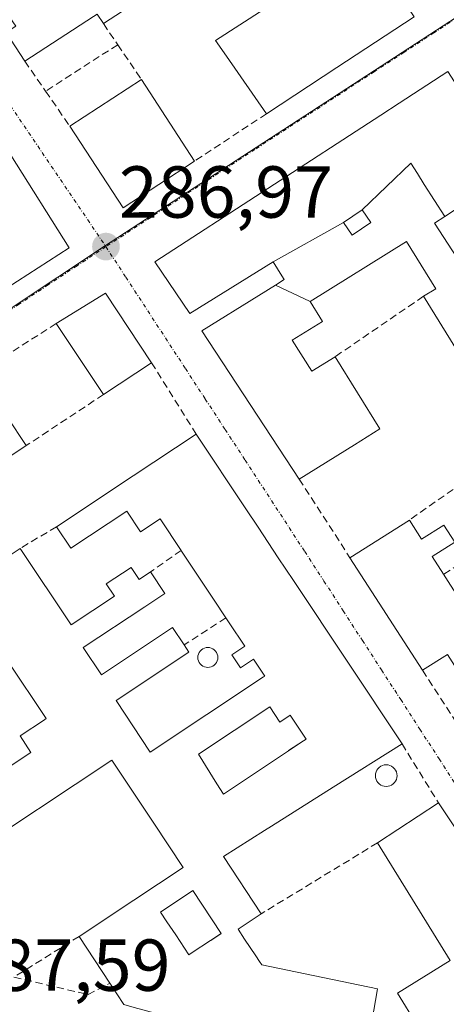
# Model space of a CAD drawing. Units: metres. Extents: x 604869 to 608343, y 4673712 to 4676063.
# Drawn here: x 607946 to 608004, y 4674664 to 4674798 of the extents above; entities that cross this region are included whole.
import ezdxf
from ezdxf.enums import TextEntityAlignment as Align

# ---------------------------------------------------------------- set-up
doc = ezdxf.new("R2010")
doc.units = ezdxf.units.M
doc.header["$MEASUREMENT"] = 0
doc.linetypes.add('TRAZO_Y_PUNTO', pattern=[1, 0.5, -0.25, 0, -0.25])
doc.linetypes.add('TRAZOSX2', pattern=[1.5, 1, -0.5])
for name, color, linetype, lineweight in [('Carátula', 7, 'Continuous', 5), ('Edificación', 1, 'Continuous', 13), ('Edificación Cxs', 1, 'Continuous', 13), ('Muro lineal', 1, 'TRAZOSX2', 13), ('Núcleo urbano CxS', 19, 'Continuous', 0), ('Piscina', 142, 'Continuous', 0), ('Piscina CxS', 142, 'Continuous', 0), ('Punto de cota en terreno', 7, 'Continuous', 0), ('Rótulo de punto de cota en terreno', 19, 'Continuous', 0), ('Vía urbana eje', 5, 'TRAZO_Y_PUNTO', 0)]:
    doc.layers.add(name, color=color, linetype=linetype, lineweight=lineweight)
doc.styles.add('Arial', font='txt', dxfattribs={"height": 0.2})

# ---------------------------------------------------------------- blocks, each defined once
blk = doc.blocks.new('5PATER')
at = {"layer": 'Carátula', "linetype": 'Continuous', "lineweight": 5}
h = blk.add_hatch(color=250, dxfattribs=at)
edge = h.paths.add_edge_path()
edge.add_ellipse((0, 0.01), major_axis=(-1.33, -1.34), ratio=0.999422, start_angle=0, end_angle=360)
blk = doc.blocks.new('*U170')
at = {"layer": 'Edificación Cxs', "color": 1, "linetype": 'Continuous', "lineweight": 13}
for points in [[(607941.3523, 4674714.8491, 286.6855), (607937.9081, 4674720.2065, 286.8572), (607938.2001, 4674720.4001, 286.8619), (607934.7201, 4674725.6401, 286.9913), (607931.7639, 4674730.0937, 286.9722), (607931.6601, 4674730.2501, 286.9741), (607925.2001, 4674725.9601, 287.069), (607923.9401, 4674727.8501, 287.1197), (607918.6601, 4674724.3401, 287.0574), (607916.5901, 4674727.4601, 287.1072), (607912.1101, 4674724.4801, 287.0915), (607913.1301, 4674722.9301, 287.073), (607906.0301, 4674718.2201, 287.1064), (607901.7501, 4674724.7601, 286.9651), (607908.3621, 4674729.0379, 287.0796), (607941.6901, 4674750.6001, 287.0323), (607943.3001, 4674748.1701, 287.0688), (607936.8101, 4674743.8601, 287.1092), (607939.0901, 4674740.4101, 287.0509), (607944.5001, 4674744.0001, 287.0127), (607947.1001, 4674740.0801, 286.9147), (607941.2801, 4674736.2201, 287.0265), (607944.4301, 4674731.4801, 286.9996), (607939.2201, 4674728.0201, 286.9978), (607942.2801, 4674723.4101, 286.9076), (607946.2801, 4674726.0701, 286.9582), (607953.2001, 4674715.6501, 286.7401), (607959.1101, 4674719.5701, 286.8451), (607958.0001, 4674721.2401, 286.8103), (607961.3701, 4674723.4801, 286.9357), (607962.4701, 4674721.8301, 286.9489), (607964.0001, 4674722.8501, 287.0034), (607965.9601, 4674719.9101, 287.0183), (607963.2455, 4674718.1077, 286.9177), (607954.8601, 4674712.5401, 286.6645), (607957.3201, 4674708.8401, 286.686), (607967.0201, 4674715.2801, 286.9486), (607968.6001, 4674712.9001, 286.9347), (607969.2501, 4674711.9201, 286.928), (607959.3201, 4674705.3301, 286.7072), (607963.9701, 4674698.3101, 286.735), (607979.4071, 4674708.5619, 287.0657), (607979.5701, 4674708.6701, 287.0664), (607978.0401, 4674710.9701, 287.0527), (607976.2601, 4674709.7901, 287.0422), (607975.0801, 4674711.5601, 287.0257), (607976.8501, 4674712.7401, 287.0379), (607974.7471, 4674715.9069, 287.0481), (607974.2801, 4674716.6101, 287.0503), (607972.6797, 4674719.0211, 287.0475), (607968.2557, 4674725.6863, 287.0593), (607968.1801, 4674725.8001, 287.0584), (607965.3201, 4674730.1101, 287.036), (607962.6501, 4674728.3301, 286.8999), (607960.7801, 4674731.1501, 286.9452), (607953.1701, 4674726.0901, 286.8616), (607951.2201, 4674729.0201, 286.9847), (607961.6389, 4674735.9423, 287.0898), (607970.2301, 4674741.6501, 287.0523), (607977.0001, 4674731.4539, 286.9939), (607978.6593, 4674728.9551, 286.9465), (607981.4247, 4674724.7901, 286.9418), (607983.4963, 4674721.6703, 286.9544), (607998.2701, 4674699.4201, 287.0503), (607988.8959, 4674693.5057, 286.7877), (607980.4933, 4674688.2045, 286.7604), (607980.4807, 4674688.1965, 286.7606), (607979.5355, 4674687.6003, 286.7776), (607973.9401, 4674684.0701, 286.8731), (607979.1101, 4674676.2801, 287.0162), (607975.9401, 4674674.1701, 287.1832), (607976.8315, 4674672.8275, 287.2258), (607978.3475, 4674670.5437, 287.2577), (607978.8743, 4674669.7503, 287.2701), (607979.1601, 4674669.3201, 287.277), (607985.0619, 4674668.0843, 287.1128), (607994.9201, 4674666.0201, 287.0303), (607994.1717, 4674661.5225, 287.2321), (607993.8601, 4674659.6501, 287.3277), (607995.7101, 4674658.5901, 287.3666), (607992.1501, 4674655.2501, 287.4134), (607982.5243, 4674657.8695, 287.5753), (607981.3853, 4674658.1795, 287.578), (607981.3709, 4674658.1833, 287.5778), (607976.4291, 4674659.5281, 287.493), (607961.8059, 4674663.5075, 287.4705), (607960.4001, 4674663.8901, 287.465), (607958.4901, 4674666.7901, 287.5102), (607954.2901, 4674673.1801, 286.7951), (607961.7287, 4674678.1199, 286.7413), (607968.4601, 4674682.5901, 286.833), (607964.4717, 4674688.5993, 286.7814), (607958.7501, 4674697.2201, 286.683), (607938.6001, 4674683.8401, 286.5408), (607934.9601, 4674689.3201, 286.5583), (607927.9801, 4674684.6901, 286.9624), (607921.2801, 4674694.9197, 287.1227), (607919.4631, 4674697.6941, 287.0314), (607914.7501, 4674704.8901, 286.9652), (607918.3601, 4674707.2901, 286.7635), (607922.9901, 4674700.3001, 286.7455), (607927.5501, 4674703.3301, 286.3683), (607929.3801, 4674700.5701, 286.4073), (607929.5361, 4674700.3349, 286.4068), (607933.7301, 4674694.0101, 286.5041), (607936.0501, 4674690.5101, 286.5484), (607947.7401, 4674698.2701, 286.6499), (607946.2501, 4674700.5001, 286.3965), (607949.5955, 4674702.7177, 286.3176), (607949.6125, 4674702.7291, 286.3178), (607949.8101, 4674702.8601, 286.3204), (607944.6001, 4674710.7101, 286.4881), (607941.7001, 4674715.0801, 286.6926), (607941.3523, 4674714.8491, 286.6855)], [(607980.2601, 4674704.4601, 286.98), (607970.5701, 4674698.0201, 286.9151), (607973.0615, 4674693.9981, 286.9182), (607973.9401, 4674692.5801, 286.8989), (607975.5733, 4674693.6669, 286.9002), (607976.5285, 4674694.3027, 286.8979), (607982.8179, 4674698.4881, 286.905), (607982.8349, 4674698.4995, 286.9052), (607984.8529, 4674699.8423, 286.9227), (607985.2101, 4674700.0801, 286.9265), (607983.0501, 4674703.3301, 286.963), (607981.6401, 4674702.3901, 286.9462), (607980.2601, 4674704.4601, 286.98)], [(607969.7009, 4674670.9793, 287.2899), (607972.1961, 4674672.6353, 287.2331), (607972.2093, 4674672.6439, 287.2328), (607973.6501, 4674673.6001, 287.2025), (607969.7801, 4674679.4401, 287.0114), (607965.3701, 4674676.5101, 287.0165), (607966.2559, 4674675.1791, 287.111), (607967.4469, 4674673.3895, 287.1957), (607969.2501, 4674670.6801, 287.3009), (607969.7009, 4674670.9793, 287.2899)]]:
    blk.add_polyline3d(points, close=True, dxfattribs=at)
blk = doc.blocks.new('*U179')
at = {"layer": 'Edificación Cxs', "color": 1, "linetype": 'Continuous', "lineweight": 13}
for points in [[(608031.3035, 4674838.7107, 288.4187), (608034.24, 4674834.198, 288.2457), (608033.4, 4674833.653, 288.213), (608033.728, 4674833.15, 288.2006), (608033.75, 4674833.115, 288.1999), (608039.4935, 4674824.2803, 287.9397), (608009.4901, 4674804.7801, 287.6797), (608004.4625, 4674812.5139, 287.8519), (608003.3891, 4674814.1651, 287.8056), (607996.3001, 4674825.0701, 287.8507), (607996.2455, 4674825.0345, 287.8506), (607986.8101, 4674818.9001, 287.7453), (607980.1301, 4674814.5601, 287.8145), (607988.0345, 4674802.4129, 287.7385), (607988.1601, 4674802.2201, 287.7332), (607994.7101, 4674806.4801, 287.6859), (607999.9301, 4674798.5001, 287.5959), (607989.4099, 4674791.5929, 287.4194), (607979.8101, 4674785.2901, 287.3407), (607974.3451, 4674793.1567, 287.4818), (607972.8701, 4674795.2801, 287.4679), (607982.8217, 4674801.7523, 287.6779), (607983.7101, 4674802.3301, 287.7065), (607974.7901, 4674816.0301, 287.8431), (607973.9605, 4674815.4907, 287.8441), (607963.8093, 4674808.8921, 287.7832), (607963.3601, 4674808.6001, 287.778), (607966.6901, 4674803.4901, 287.5516), (607961.8929, 4674800.3711, 287.4894), (607957.6001, 4674797.5801, 287.5189), (607956.7501, 4674798.8801, 287.5506), (607956.2465, 4674798.5527, 287.5538), (607946.8901, 4674792.4701, 287.377), (607944.3401, 4674796.3801, 287.4039), (607945.6701, 4674797.2401, 287.4804), (607945.2885, 4674797.8267, 287.4773), (607943.5969, 4674800.4279, 287.4821), (607936.5001, 4674811.3401, 287.5991), (607938.3951, 4674812.5729, 287.5772), (607947.4483, 4674818.4625, 287.5615), (607949.7501, 4674819.9601, 287.5993), (607945.1201, 4674827.0801, 287.7142), (607941.4301, 4674824.6801, 287.5928), (607939.1001, 4674828.2701, 287.558), (607947.5753, 4674833.7849, 287.6406), (607964.5433, 4674844.8255, 287.6881), (607975.3723, 4674851.8719, 287.6314), (607981.0141, 4674855.5429, 287.6673), (607987.4683, 4674859.7425, 287.5292), (607992.9231, 4674863.2919, 287.5478), (607997.6547, 4674866.3707, 287.5233), (608004.7173, 4674870.9661, 287.4858), (608007.6887, 4674872.8997, 287.4633), (608015.8501, 4674878.2101, 287.4856), (608020.7201, 4674870.7301, 287.752), (608013.3401, 4674865.9301, 287.7257), (608012.5787, 4674865.4351, 287.7418), (608009.6571, 4674863.5355, 287.818), (608004.0501, 4674859.8901, 287.7977), (608004.8001, 4674858.7401, 287.8131), (608003.2901, 4674857.7601, 287.7915), (607998.5687, 4674854.6967, 287.712), (607996.2001, 4674853.1601, 287.7064), (607994.8201, 4674855.2901, 287.72), (607992.6701, 4674853.9001, 287.7181), (608000.5301, 4674841.8101, 287.7689), (608007.2551, 4674846.1867, 287.7948), (608009.7801, 4674847.8301, 287.828), (608009.8781, 4674847.8937, 287.83), (608016.7315, 4674852.3503, 287.8971), (608019.8807, 4674854.3983, 287.9041), (608020.5601, 4674854.8401, 287.8941), (608029.0501, 4674860.3601, 287.8842), (608032.8201, 4674854.5601, 288.3485), (608030.9001, 4674853.3001, 288.4231), (608024.0101, 4674848.7801, 288.3384), (608026.3769, 4674845.1407, 288.4178), (608026.3959, 4674845.1113, 288.4185), (608030.7801, 4674838.3701, 288.3759), (608031.3035, 4674838.7107, 288.4187)], [(607991.8801, 4674843.2801, 287.7287), (607988.7701, 4674848.0501, 287.7332), (607986.8067, 4674846.7701, 287.7305), (607986.7301, 4674846.7201, 287.7303), (607989.8301, 4674841.9501, 287.7253), (607991.8801, 4674843.2801, 287.7287)], [(607989.5201, 4674833.0001, 287.823), (607989.0839, 4674833.6701, 287.8027), (607989.0803, 4674833.6757, 287.8025), (607987.0565, 4674836.7851, 287.7368), (607986.6283, 4674837.4431, 287.7355), (607982.6601, 4674843.5401, 287.6936), (607981.3265, 4674842.6707, 287.693), (607979.2701, 4674841.3301, 287.7871), (607980.5773, 4674839.3187, 287.7413), (607986.1201, 4674830.7901, 287.7465), (607989.5201, 4674833.0001, 287.823)], [(607974.7401, 4674836.0901, 287.8464), (607972.3101, 4674839.8201, 287.7906), (607969.1821, 4674837.7847, 287.7844), (607964.5801, 4674834.7901, 287.8364), (607967.0001, 4674831.0601, 287.7769), (607974.7401, 4674836.0901, 287.8464)], [(608027.2701, 4674836.1101, 288.1003), (608025.5501, 4674838.7501, 288.0992), (608025.2695, 4674838.5677, 288.0853), (608024.3501, 4674837.9701, 288.0645), (608025.5187, 4674836.1763, 288.0517), (608026.0701, 4674835.3301, 288.0462), (608027.2701, 4674836.1101, 288.1003)], [(608020.1101, 4674822.3101, 287.891), (608012.0801, 4674834.6401, 287.8843), (608011.0801, 4674833.9901, 287.8736), (608017.4137, 4674824.2447, 287.8767), (608019.1001, 4674821.6501, 287.8978), (608020.1101, 4674822.3101, 287.891)], [(607970.7201, 4674820.1701, 287.784), (607962.6901, 4674832.5201, 287.798), (607957.1801, 4674828.9301, 287.8009), (607960.4105, 4674823.9615, 287.6609), (607965.2101, 4674816.5801, 287.7488), (607970.7201, 4674820.1701, 287.784)], [(608008.4201, 4674820.7101, 287.9184), (608002.9001, 4674829.2101, 287.8934), (608001.2501, 4674828.1401, 287.8702), (608006.7801, 4674819.6401, 287.9281), (608008.4201, 4674820.7101, 287.9184)], [(607954.4575, 4674813.8149, 287.5906), (607958.5101, 4674816.4501, 287.6198), (607955.6487, 4674820.8503, 287.6186), (607954.8101, 4674822.1401, 287.6543), (607950.5401, 4674819.3701, 287.5906), (607954.2501, 4674813.6801, 287.5915), (607954.4575, 4674813.8149, 287.5906)]]:
    blk.add_polyline3d(points, close=True, dxfattribs=at)

msp = doc.modelspace()

# ---------------------------------------------------------------- linework, layer by layer
at = {"layer": 'Edificación', "color": 1, "linetype": 'Continuous', "lineweight": 13}
for points in [[(607999.93, 4674798.5, 287.6), (607989.41, 4674791.59, 287.42), (607979.81, 4674785.29, 287.34), (607974.35, 4674793.16, 287.48), (607972.87, 4674795.28, 287.47), (607982.82, 4674801.75, 287.68)], [(607961.89, 4674800.37, 287.49), (607957.6, 4674797.58, 287.52), (607956.75, 4674798.88, 287.55)], [(607956.25, 4674798.55, 287.55), (607946.89, 4674792.47, 287.38), (607944.34, 4674796.38, 287.4)], [(607936.99, 4674792.27, 287.38), (607952.96, 4674767.03, 287.01), (607944.51, 4674761.56, 287.07)], [(607980.71, 4674765.11, 287.42), (607969.39, 4674758.09, 287.09), (607964.61, 4674765.11, 287.08), (607995.37, 4674785.11, 287.5), (607997.89, 4674786.75, 287.51), (608004.5, 4674791.05, 287.6), (608009.61, 4674783.17, 287.75), (608010.87, 4674781.23, 287.67), (608007.55, 4674779.07, 287.6), (608007.56, 4674779.05, 287.6), (608010.07, 4674775.19, 287.52), (608004.1, 4674771.32, 287.54)], [(607970.01, 4674778.85, 287.16), (607960.28, 4674772.46, 287.11), (607953.02, 4674783.62, 287.21), (607962.78, 4674789.97, 287.43), (607970.01, 4674778.85, 287.16)], [(607992.86, 4674772.22, 287.5), (607999.48, 4674778.58, 287.63), (608000.36, 4674777.17, 287.63), (608001.3, 4674775.67, 287.62), (608004.1, 4674771.32, 287.54)], [(607992.86, 4674772.22, 287.5), (607999.48, 4674778.58, 287.63), (608000.36, 4674777.17, 287.63), (608001.3, 4674775.67, 287.62), (608004.1, 4674771.32, 287.54)], [(607992.86, 4674772.22, 287.5), (607990.3, 4674770.49, 287.44)], [(607990.3, 4674770.49, 287.44), (607991.46, 4674768.77, 287.4), (607994.02, 4674770.5, 287.46), (607992.86, 4674772.22, 287.5)], [(607990.3, 4674770.49, 287.44), (607991.46, 4674768.77, 287.4), (607994.02, 4674770.5, 287.46), (607992.86, 4674772.22, 287.5)], [(607992.86, 4674772.22, 287.5), (607990.3, 4674770.49, 287.44)], [(608004.1, 4674771.32, 287.54), (608002.68, 4674770.4, 287.53), (608006.91, 4674763.89, 287.57), (608011.14, 4674766.63, 287.63), (608017.43, 4674756.94, 287.74)], [(607980.71, 4674765.11, 287.42), (607990.3, 4674770.49, 287.44)], [(607980.71, 4674765.11, 287.42), (607990.3, 4674770.49, 287.44)], [(608009.96, 4674752.06, 287.28), (608007.39, 4674750.46, 287.14), (608001.19, 4674760.42, 287.2), (608002.87, 4674761.46, 287.28), (607998.86, 4674767.89, 287.4), (607985.74, 4674759.72, 287.11)], [(607981.02, 4674761.95, 287.36), (607982.21, 4674762.69, 287.38), (607981.89, 4674763.21, 287.41), (607980.71, 4674765.11, 287.42)], [(607985.74, 4674759.72, 287.11), (607987.43, 4674757.01, 287.03), (607983.32, 4674754.45, 287.1), (607985.97, 4674750.2, 287.1), (607989.15, 4674752.18, 287.11), (607995.27, 4674742.35, 287.05), (607991.8, 4674740.19, 287.01), (607984.27, 4674735.51, 287), (607971, 4674755.72, 287.11), (607978.76, 4674760.54, 287.29), (607981.02, 4674761.95, 287.36)], [(607985.74, 4674759.72, 287.11), (607981.02, 4674761.95, 287.36)], [(607985.74, 4674759.72, 287.11), (607981.02, 4674761.95, 287.36)], [(607964.16, 4674751.37, 287.03), (607957.61, 4674747.03, 287.1), (607951.17, 4674756.73, 287.05), (607957.88, 4674760.83, 287.05), (607964.16, 4674751.37, 287.03)], [(607944.5, 4674744, 287.01), (607947.1, 4674740.08, 286.91), (607941.28, 4674736.22, 287.03)], [(607942.28, 4674723.41, 286.91), (607946.28, 4674726.07, 286.96), (607953.2, 4674715.65, 286.74), (607959.11, 4674719.57, 286.85), (607958, 4674721.24, 286.81), (607961.37, 4674723.48, 286.94), (607962.47, 4674721.83, 286.95), (607964, 4674722.85, 287), (607965.96, 4674719.91, 287.02), (607963.25, 4674718.11, 286.92), (607954.86, 4674712.54, 286.66), (607957.32, 4674708.84, 286.69), (607967.02, 4674715.28, 286.95), (607968.6, 4674712.9, 286.93), (607969.25, 4674711.92, 286.93), (607959.32, 4674705.33, 286.71), (607963.97, 4674698.31, 286.74), (607979.41, 4674708.56, 287.07), (607979.57, 4674708.67, 287.07), (607978.04, 4674710.97, 287.05), (607976.26, 4674709.79, 287.04), (607975.08, 4674711.56, 287.03), (607976.85, 4674712.74, 287.04), (607974.75, 4674715.91, 287.05), (607974.28, 4674716.61, 287.05), (607972.68, 4674719.02, 287.05), (607968.26, 4674725.69, 287.06), (607968.18, 4674725.8, 287.06), (607965.32, 4674730.11, 287.04), (607962.65, 4674728.33, 286.9), (607960.78, 4674731.15, 286.95), (607953.17, 4674726.09, 286.86), (607951.22, 4674729.02, 286.98), (607961.64, 4674735.94, 287.09), (607970.23, 4674741.65, 287.05), (607977, 4674731.45, 286.99), (607978.66, 4674728.96, 286.95), (607981.42, 4674724.79, 286.94), (607983.5, 4674721.67, 286.95), (607998.27, 4674699.42, 287.05), (607988.9, 4674693.51, 286.79), (607980.49, 4674688.2, 286.76), (607980.48, 4674688.2, 286.76), (607979.54, 4674687.6, 286.78), (607973.94, 4674684.07, 286.87), (607979.11, 4674676.28, 287.02), (607975.94, 4674674.17, 287.18), (607976.83, 4674672.83, 287.23), (607978.35, 4674670.54, 287.26), (607978.87, 4674669.75, 287.27), (607979.16, 4674669.32, 287.28), (607985.06, 4674668.08, 287.11), (607994.92, 4674666.02, 287.03), (607994.17, 4674661.52, 287.23)], [(607999.27, 4674729.93, 287.14), (608000.94, 4674727.32, 287.26), (608003.97, 4674729.25, 287.23), (608005.47, 4674726.91, 287.25), (608002.38, 4674724.94, 287.28), (608003.92, 4674722.53, 287.26), (608009.28, 4674714.13, 287.17), (608010.85, 4674711.67, 287.15), (608006.28, 4674708.76, 287.17), (608004.46, 4674711.61, 287.14), (608001.08, 4674709.45, 287.04), (607991.18, 4674724.8, 287.04), (607999.27, 4674729.93, 287.14)], [(607936.05, 4674690.51, 286.55), (607947.74, 4674698.27, 286.65), (607946.25, 4674700.5, 286.4), (607949.6, 4674702.72, 286.32), (607949.61, 4674702.73, 286.32), (607949.81, 4674702.86, 286.32), (607944.6, 4674710.71, 286.49)], [(607980.26, 4674704.46, 286.98), (607970.57, 4674698.02, 286.92), (607973.06, 4674694, 286.92), (607973.94, 4674692.58, 286.9), (607975.57, 4674693.67, 286.9), (607976.53, 4674694.3, 286.9), (607982.82, 4674698.49, 286.9), (607982.83, 4674698.5, 286.91), (607984.85, 4674699.84, 286.92), (607985.21, 4674700.08, 286.93), (607983.05, 4674703.33, 286.96), (607981.64, 4674702.39, 286.95), (607980.26, 4674704.46, 286.98)], [(607980.26, 4674704.46, 286.98), (607970.57, 4674698.02, 286.92), (607973.06, 4674694, 286.92), (607973.94, 4674692.58, 286.9), (607975.57, 4674693.67, 286.9), (607976.53, 4674694.3, 286.9), (607982.82, 4674698.49, 286.9), (607982.83, 4674698.5, 286.91), (607984.85, 4674699.84, 286.92), (607985.21, 4674700.08, 286.93), (607983.05, 4674703.33, 286.96), (607981.64, 4674702.39, 286.95), (607980.26, 4674704.46, 286.98)], [(607960.4, 4674663.89, 287.46), (607958.49, 4674666.79, 287.51), (607954.29, 4674673.18, 286.8), (607961.73, 4674678.12, 286.74), (607968.46, 4674682.59, 286.83), (607964.47, 4674688.6, 286.78), (607958.75, 4674697.22, 286.68), (607938.6, 4674683.84, 286.54)], [(608003.23, 4674691.39, 287.05), (608033.24, 4674646.26, 287.36), (608032.18, 4674644.4, 287.45), (608016.16, 4674648.83, 287.56), (608021.03, 4674652.36, 287.61), (608015.19, 4674660.59, 287.53), (608002.34, 4674652.52, 287.56), (607998.19, 4674659.79, 287.32), (608000.33, 4674661.11, 287.28), (607997.64, 4674665.46, 287.04), (608004.83, 4674669.88, 287.02), (607994.94, 4674685.94, 286.95), (608003.23, 4674691.39, 287.05)], [(607969.7, 4674670.98, 287.29), (607972.2, 4674672.64, 287.23), (607972.21, 4674672.64, 287.23), (607973.65, 4674673.6, 287.2), (607969.78, 4674679.44, 287.01), (607965.37, 4674676.51, 287.02), (607966.26, 4674675.18, 287.11), (607967.45, 4674673.39, 287.2), (607969.25, 4674670.68, 287.3), (607969.7, 4674670.98, 287.29)], [(607969.7, 4674670.98, 287.29), (607972.2, 4674672.64, 287.23), (607972.21, 4674672.64, 287.23), (607973.65, 4674673.6, 287.2), (607969.78, 4674679.44, 287.01), (607965.37, 4674676.51, 287.02), (607966.26, 4674675.18, 287.11), (607967.45, 4674673.39, 287.2), (607969.25, 4674670.68, 287.3), (607969.7, 4674670.98, 287.29)]]:
    msp.add_polyline3d(points, dxfattribs=at)
at = {"layer": 'Edificación Cxs', "color": 1, "linetype": 'Continuous', "lineweight": 13}
msp.add_polyline3d([(607936.99, 4674792.27, 287.38), (607952.96, 4674767.03, 287.01), (607944.51, 4674761.56, 287.07)], dxfattribs=at)
for points in [[(608004.1, 4674771.32, 287.54), (608001.3, 4674775.67, 287.62), (608000.36, 4674777.17, 287.63), (607999.48, 4674778.58, 287.63), (607992.86, 4674772.22, 287.5), (607990.3, 4674770.49, 287.44), (607980.71, 4674765.11, 287.42), (607969.39, 4674758.09, 287.09), (607964.61, 4674765.11, 287.08), (607995.37, 4674785.11, 287.5), (607997.89, 4674786.75, 287.51), (608004.5, 4674791.05, 287.6), (608009.61, 4674783.17, 287.75), (608010.87, 4674781.23, 287.67), (608007.55, 4674779.07, 287.6), (608007.56, 4674779.05, 287.6), (608010.07, 4674775.19, 287.52), (608004.1, 4674771.32, 287.54)], [(607970.01, 4674778.85, 287.16), (607960.28, 4674772.46, 287.11), (607953.02, 4674783.62, 287.21), (607962.78, 4674789.97, 287.43), (607970.01, 4674778.85, 287.16)], [(608004.1, 4674771.32, 287.54), (608002.68, 4674770.4, 287.53), (608006.91, 4674763.89, 287.57), (608011.14, 4674766.63, 287.63), (608017.43, 4674756.94, 287.74), (608009.96, 4674752.06, 287.28), (608007.39, 4674750.46, 287.14), (608001.19, 4674760.42, 287.2), (608002.87, 4674761.46, 287.28), (607998.86, 4674767.89, 287.4), (607985.74, 4674759.72, 287.11), (607981.02, 4674761.95, 287.36), (607982.21, 4674762.69, 287.38), (607981.89, 4674763.21, 287.41), (607980.71, 4674765.11, 287.42), (607990.3, 4674770.49, 287.44), (607991.46, 4674768.77, 287.4), (607994.02, 4674770.5, 287.46), (607992.86, 4674772.22, 287.5), (607999.48, 4674778.58, 287.63), (608000.36, 4674777.17, 287.63), (608001.3, 4674775.67, 287.62), (608004.1, 4674771.32, 287.54)], [(607990.3, 4674770.49, 287.44), (607992.86, 4674772.22, 287.5), (607994.02, 4674770.5, 287.46), (607991.46, 4674768.77, 287.4), (607990.3, 4674770.49, 287.44)], [(607985.74, 4674759.72, 287.11), (607987.43, 4674757.01, 287.03), (607983.32, 4674754.45, 287.1), (607985.97, 4674750.2, 287.1), (607989.15, 4674752.18, 287.11), (607995.27, 4674742.35, 287.05), (607991.8, 4674740.19, 287.01), (607984.27, 4674735.51, 287), (607971, 4674755.72, 287.11), (607978.76, 4674760.54, 287.29), (607981.02, 4674761.95, 287.36), (607985.74, 4674759.72, 287.11)], [(607964.16, 4674751.37, 287.03), (607957.61, 4674747.03, 287.1), (607951.17, 4674756.73, 287.05), (607957.88, 4674760.83, 287.05), (607964.16, 4674751.37, 287.03)], [(607999.27, 4674729.93, 287.14), (608000.94, 4674727.32, 287.26), (608003.97, 4674729.25, 287.23), (608005.47, 4674726.91, 287.25), (608002.38, 4674724.94, 287.28), (608003.92, 4674722.53, 287.26), (608009.28, 4674714.13, 287.17), (608010.85, 4674711.67, 287.15), (608006.28, 4674708.76, 287.17), (608004.46, 4674711.61, 287.14), (608001.08, 4674709.45, 287.04), (607991.18, 4674724.8, 287.04), (607999.27, 4674729.93, 287.14)], [(607980.26, 4674704.46, 286.98), (607981.64, 4674702.39, 286.95), (607983.05, 4674703.33, 286.96), (607985.21, 4674700.08, 286.93), (607984.85, 4674699.84, 286.92), (607982.83, 4674698.5, 286.91), (607982.82, 4674698.49, 286.91), (607976.53, 4674694.3, 286.9), (607975.57, 4674693.67, 286.9), (607973.94, 4674692.58, 286.9), (607973.06, 4674694, 286.92), (607970.57, 4674698.02, 286.92), (607980.26, 4674704.46, 286.98)], [(608003.23, 4674691.39, 287.05), (608033.24, 4674646.26, 287.36), (608032.18, 4674644.4, 287.45), (608016.16, 4674648.83, 287.56), (608021.03, 4674652.36, 287.61), (608015.19, 4674660.59, 287.53), (608002.34, 4674652.52, 287.56), (607998.19, 4674659.79, 287.32), (608000.33, 4674661.11, 287.28), (607997.64, 4674665.46, 287.04), (608004.83, 4674669.88, 287.02), (607994.94, 4674685.94, 286.95), (608003.23, 4674691.39, 287.05)], [(607969.7, 4674670.98, 287.29), (607969.25, 4674670.68, 287.3), (607967.45, 4674673.39, 287.2), (607966.26, 4674675.18, 287.11), (607965.37, 4674676.51, 287.02), (607969.78, 4674679.44, 287.01), (607973.65, 4674673.6, 287.2), (607972.21, 4674672.64, 287.23), (607972.2, 4674672.64, 287.23), (607969.7, 4674670.98, 287.29)]]:
    msp.add_polyline3d(points, close=True, dxfattribs=at)
at = {"layer": 'Muro lineal', "color": 1, "linetype": 'TRAZOSX2', "lineweight": 13}
for points in [[(607957.6, 4674797.58, 287.52), (607959.55, 4674794.71, 287.48)], [(607959.55, 4674794.71, 287.48), (607949.73, 4674788.37, 287.31)], [(607959.55, 4674794.71, 287.48), (607962.78, 4674789.97, 287.43)], [(607946.89, 4674792.47, 287.38), (607949.73, 4674788.37, 287.31)], [(607949.73, 4674788.37, 287.31), (607953.02, 4674783.62, 287.21)], [(607979.81, 4674785.29, 287.34), (607970.01, 4674778.85, 287.16)], [(608001.19, 4674760.42, 287.2), (607989.15, 4674752.18, 287.11)], [(607951.17, 4674756.73, 287.05), (607941.69, 4674750.6, 287.03)], [(607964.16, 4674751.37, 287.03), (607970.23, 4674741.65, 287.05)], [(607957.61, 4674747.03, 287.1), (607947.1, 4674740.08, 286.91)], [(608016.32, 4674741.84, 287.3), (607999.27, 4674729.93, 287.14)], [(607984.27, 4674735.51, 287), (607991.18, 4674724.8, 287.04)], [(608014.94, 4674729.55, 287.22), (608003.92, 4674722.53, 287.26)], [(607951.22, 4674729.02, 286.98), (607946.28, 4674726.07, 286.96)], [(607968.18, 4674725.8, 287.06), (607964, 4674722.85, 287)], [(607974.28, 4674716.61, 287.05), (607968.6, 4674712.9, 286.93)], [(608001.08, 4674709.45, 287.04), (608005.99, 4674701.84, 287.1)], [(607998.27, 4674699.42, 287.05), (608003.23, 4674691.39, 287.05)], [(607994.94, 4674685.94, 286.95), (607979.11, 4674676.28, 287.02)], [(607954.29, 4674673.18, 286.8), (607945.42, 4674667.64, 286.94)], [(607945.42, 4674667.64, 286.94), (607955.51, 4674665.25, 287.48), (607958.49, 4674666.79, 287.51)]]:
    msp.add_polyline3d(points, dxfattribs=at)
at = {"layer": 'Núcleo urbano CxS', "color": 19, "linetype": 'Continuous', "lineweight": 0}
for points in [[(607940.64, 4674965.81, 285.96), (607963.22, 4674928.59, 287.29), (607953.69, 4674921.33, 287.4), (607949.78, 4674918.72, 287.43), (607984.51, 4674863.04, 287.61), (607990.38, 4674866.86, 287.59), (608053.31, 4674908.36, 286.8), (608053.98, 4674907.34, 286.84), (608089.15, 4674852.94, 288.03), (608031.77, 4674815.51, 287.95), (608022.71, 4674809.6, 287.74), (607957.76, 4674767.24, 287.01), (607894.82, 4674725.46, 286.95)], [(608089.15, 4674852.94, 288.03), (608031.77, 4674815.51, 287.95), (608022.71, 4674809.6, 287.74), (607957.76, 4674767.24, 287.01), (607894.82, 4674725.46, 286.95), (607836.73, 4674687.71, 287.45)], [(608089.15, 4674852.94, 288.03), (608031.77, 4674815.51, 287.95), (608022.71, 4674809.6, 287.74), (607957.76, 4674767.24, 287.01), (607894.82, 4674725.46, 286.95), (607836.73, 4674687.71, 287.45)]]:
    msp.add_polyline3d(points, dxfattribs=at)
msp.add_polyline3d([(608099.48, 4674619.31, 287.22), (608092.71, 4674621.09, 287.33), (608044.97, 4674632.83, 287.65), (608017.76, 4674639.53, 287.56), (607966.31, 4674652.18, 287.54), (607936.61, 4674660.33, 287.5), (607849.76, 4674684.14, 287.39), (607836.73, 4674687.71, 287.45), (607894.82, 4674725.46, 286.95), (607957.76, 4674767.24, 287.01), (608022.71, 4674809.6, 287.74), (608031.77, 4674815.51, 287.95), (608089.15, 4674852.94, 288.03), (608122.43, 4674801.52, 288.11), (608057.82, 4674756.63, 287.76), (608060.24, 4674752.98, 287.76), (608106.01, 4674684.62, 287.23), (608114.86, 4674680.12, 287.26), (608110.43, 4674663.29, 287.26), (608107.1, 4674650.64, 287.17), (608099.48, 4674619.31, 287.22)], close=True, dxfattribs=at)
at = {"layer": 'Piscina', "color": 142, "linetype": 'Continuous', "lineweight": 0}
for points in [[(607971.82, 4674709.84, 286.97), (607971.59, 4674709.86, 286.96), (607971.36, 4674709.92, 286.96), (607971.14, 4674710.02, 286.95), (607970.95, 4674710.16, 286.95), (607970.78, 4674710.33, 286.94), (607970.64, 4674710.52, 286.94), (607970.54, 4674710.74, 286.94), (607970.48, 4674710.97, 286.95), (607970.46, 4674711.21, 286.95), (607970.48, 4674711.44, 286.96), (607970.54, 4674711.67, 286.96), (607970.64, 4674711.89, 286.97), (607970.78, 4674712.08, 286.98), (607970.95, 4674712.25, 286.99), (607971.14, 4674712.39, 286.99), (607971.36, 4674712.49, 287), (607971.59, 4674712.55, 287.01), (607971.82, 4674712.57, 287.01), (607972.06, 4674712.55, 287.01), (607972.29, 4674712.49, 287.01), (607972.51, 4674712.39, 287.01), (607972.7, 4674712.25, 287.01), (607972.87, 4674712.08, 287.01), (607973.01, 4674711.89, 287.01), (607973.11, 4674711.67, 287.01), (607973.17, 4674711.44, 287.01), (607973.19, 4674711.21, 287), (607973.17, 4674710.97, 287), (607973.11, 4674710.74, 287), (607973.01, 4674710.52, 286.99), (607972.87, 4674710.33, 286.99), (607972.7, 4674710.16, 286.99), (607972.51, 4674710.02, 286.98), (607972.29, 4674709.92, 286.98), (607972.06, 4674709.86, 286.97), (607971.82, 4674709.84, 286.97)], [(607996.11, 4674693.62, 286.77), (607995.86, 4674693.64, 286.78), (607995.61, 4674693.71, 286.78), (607995.38, 4674693.81, 286.79), (607995.16, 4674693.96, 286.79), (607994.98, 4674694.14, 286.8), (607994.83, 4674694.36, 286.82), (607994.73, 4674694.59, 286.83), (607994.66, 4674694.84, 286.84), (607994.64, 4674695.09, 286.86), (607994.66, 4674695.35, 286.87), (607994.73, 4674695.6, 286.89), (607994.83, 4674695.83, 286.9), (607994.98, 4674696.04, 286.92), (607995.16, 4674696.22, 286.93), (607995.38, 4674696.37, 286.94), (607995.61, 4674696.48, 286.95), (607995.86, 4674696.55, 286.96), (607996.11, 4674696.57, 286.97), (607996.37, 4674696.55, 286.97), (607996.62, 4674696.48, 286.97), (607996.85, 4674696.37, 286.96), (607997.06, 4674696.22, 286.96), (607997.24, 4674696.04, 286.95), (607997.39, 4674695.83, 286.94), (607997.5, 4674695.6, 286.93), (607997.57, 4674695.35, 286.92), (607997.59, 4674695.09, 286.9), (607997.57, 4674694.84, 286.89), (607997.5, 4674694.59, 286.87), (607997.39, 4674694.36, 286.86), (607997.24, 4674694.14, 286.84), (607997.06, 4674693.96, 286.82), (607996.85, 4674693.81, 286.8), (607996.62, 4674693.71, 286.79), (607996.37, 4674693.64, 286.78), (607996.11, 4674693.62, 286.77)]]:
    msp.add_polyline3d(points, dxfattribs=at)
at = {"layer": 'Piscina CxS', "color": 142, "linetype": 'Continuous', "lineweight": 0}
for points in [[(607972.06, 4674709.86, 286.97), (607971.82, 4674709.84, 286.97), (607971.59, 4674709.86, 286.96), (607971.36, 4674709.92, 286.96), (607971.14, 4674710.02, 286.95), (607970.95, 4674710.16, 286.95), (607970.78, 4674710.33, 286.94), (607970.64, 4674710.52, 286.94), (607970.54, 4674710.74, 286.94), (607970.48, 4674710.97, 286.95), (607970.46, 4674711.21, 286.95), (607970.48, 4674711.44, 286.96), (607970.54, 4674711.67, 286.96), (607970.64, 4674711.89, 286.97), (607970.78, 4674712.08, 286.98), (607970.95, 4674712.25, 286.99), (607971.14, 4674712.39, 286.99), (607971.36, 4674712.49, 287), (607971.59, 4674712.55, 287.01), (607971.82, 4674712.57, 287.01), (607972.06, 4674712.55, 287.01), (607972.29, 4674712.49, 287.01), (607972.51, 4674712.39, 287.01), (607972.7, 4674712.25, 287.01), (607972.87, 4674712.08, 287.01), (607973.01, 4674711.89, 287.01), (607973.11, 4674711.67, 287.01), (607973.17, 4674711.44, 287.01), (607973.19, 4674711.21, 287), (607973.17, 4674710.97, 287), (607973.11, 4674710.74, 287), (607973.01, 4674710.52, 286.99), (607972.87, 4674710.33, 286.99), (607972.7, 4674710.16, 286.99), (607972.51, 4674710.02, 286.98), (607972.29, 4674709.92, 286.98), (607972.06, 4674709.86, 286.97)], [(607996.37, 4674693.64, 286.78), (607996.11, 4674693.62, 286.77), (607995.86, 4674693.64, 286.78), (607995.61, 4674693.71, 286.78), (607995.38, 4674693.81, 286.79), (607995.16, 4674693.96, 286.79), (607994.98, 4674694.14, 286.8), (607994.83, 4674694.36, 286.82), (607994.73, 4674694.59, 286.83), (607994.66, 4674694.84, 286.84), (607994.64, 4674695.09, 286.86), (607994.66, 4674695.35, 286.87), (607994.73, 4674695.6, 286.89), (607994.83, 4674695.83, 286.9), (607994.98, 4674696.04, 286.92), (607995.16, 4674696.22, 286.93), (607995.38, 4674696.37, 286.94), (607995.61, 4674696.48, 286.95), (607995.86, 4674696.55, 286.96), (607996.11, 4674696.57, 286.97), (607996.37, 4674696.55, 286.97), (607996.62, 4674696.48, 286.97), (607996.85, 4674696.37, 286.96), (607997.06, 4674696.22, 286.96), (607997.24, 4674696.04, 286.95), (607997.39, 4674695.83, 286.94), (607997.5, 4674695.6, 286.93), (607997.57, 4674695.35, 286.92), (607997.59, 4674695.09, 286.9), (607997.57, 4674694.84, 286.89), (607997.5, 4674694.59, 286.87), (607997.39, 4674694.36, 286.86), (607997.24, 4674694.14, 286.84), (607997.06, 4674693.96, 286.82), (607996.85, 4674693.81, 286.8), (607996.62, 4674693.71, 286.79), (607996.37, 4674693.64, 286.78)]]:
    msp.add_polyline3d(points, close=True, dxfattribs=at)
at = {"layer": 'Vía urbana eje', "color": 5, "linetype": 'TRAZO_Y_PUNTO', "lineweight": 0}
for points in [[(607922.27, 4674822.28), (607924.54, 4674818.59), (607926.8, 4674814.9), (607933.61, 4674803.83), (607935.87, 4674800.14), (607938.14, 4674796.44), (607940.62, 4674792.79), (607943.09, 4674789.13), (607945.57, 4674785.48), (607948.04, 4674781.82), (607955.47, 4674770.85), (607957.94, 4674767.19)], [(608022.89, 4674809.56), (608018.83, 4674806.91), (608014.77, 4674804.27), (608006.65, 4674798.97), (608002.6, 4674796.32), (607998.54, 4674793.67), (607994.48, 4674791.03), (607978.24, 4674780.43), (607974.18, 4674777.79), (607957.94, 4674767.19)], [(607957.94, 4674767.19), (607954.01, 4674764.58), (607950.07, 4674761.97), (607946.14, 4674759.36), (607942.2, 4674756.75), (607934.34, 4674751.53), (607930.4, 4674748.92), (607918.6, 4674741.08), (607914.66, 4674738.47), (607906.8, 4674733.25), (607902.86, 4674730.64), (607898.93, 4674728.03), (607894.99, 4674725.42)], [(607957.94, 4674767.19), (607960.65, 4674763.04), (607968.77, 4674750.57), (607971.48, 4674746.42), (607974.19, 4674742.26), (607976.9, 4674738.11), (607985.02, 4674725.64), (607987.64, 4674721.61), (607990.25, 4674717.57), (607992.87, 4674713.53), (607995.48, 4674709.5), (607998.09, 4674705.46), (608000.71, 4674701.42), (608003.32, 4674697.38), (608005.94, 4674693.35), (608008.55, 4674689.31), (608011.17, 4674685.27), (608013.78, 4674681.24), (608016.39, 4674677.2), (608019.01, 4674673.16), (608021.62, 4674669.12), (608024.24, 4674665.09), (608026.85, 4674661.05)]]:
    msp.add_lwpolyline(points, dxfattribs=at)

# ---------------------------------------------------------------- block references
at = {"layer": 'Edificación Cxs', "color": 1, "linetype": 'Continuous', "lineweight": 13}
for name in ['*U179', '*U170']:
    msp.add_blockref(name, (0, 0), dxfattribs=at)
at = {"layer": 'Punto de cota en terreno', "linetype": 'Continuous', "lineweight": 0}
msp.add_blockref('5PATER', (607957.95, 4674767.19, 286.97), dxfattribs=at)

# ---------------------------------------------------------------- texts
at = {"layer": 'Rótulo de punto de cota en terreno', "color": 19, "linetype": 'Continuous', "lineweight": 0, "style": 'Arial'}
for s, p in [('286,97', (607959.71, 4674768.95)), ('287,59', (607937.59, 4674663.58))]:
    msp.add_text(s, height=7, dxfattribs=at).set_placement(p, align=Align.BOTTOM_LEFT)

doc.saveas('drawing.dxf')
